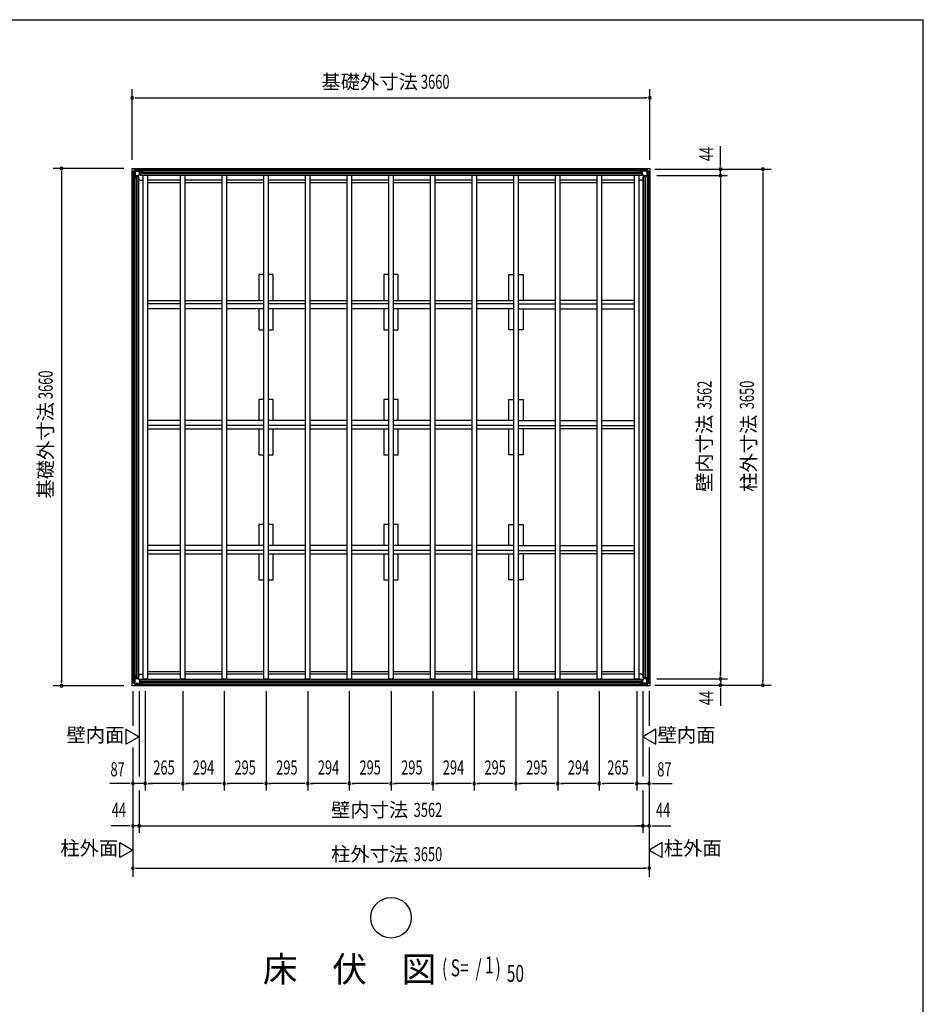
# Model space of a CAD drawing. Extents: x 543 to 20478, y 194 to 14052.
# Drawn here: x 14086 to 20478, y 7088 to 14052 of the extents above; entities that cross this region are included whole.
import ezdxf
from ezdxf.enums import TextEntityAlignment as Align

# ---------------------------------------------------------------- set-up
doc = ezdxf.new("R2010")
doc.units = 0
doc.header["$LTSCALE"] = 50
for name, color, linetype in [('005', 3, 'CONTINUOUS'), ('023', 2, 'CONTINUOUS'), ('026', 3, 'CONTINUOUS'), ('603', 6, 'CONTINUOUS'), ('HIKIDASHI', 6, 'CONTINUOUS'), ('KISO', 7, 'CONTINUOUS'), ('NETA', 4, 'CONTINUOUS'), ('SUNPOU', 4, 'CONTINUOUS'), ('WAKUSEN-01', 50, 'CONTINUOUS')]:
    doc.layers.add(name, color=color, linetype=linetype)
doc.styles.add('00', font='ROMANS', dxfattribs={"width": 0.666667, "bigfont": 'BIGFONT'})
doc.styles.add('01', font='ROMANS', dxfattribs={"height": 3, "bigfont": 'BIGFONT'})

msp = doc.modelspace()

# ---------------------------------------------------------------- linework, layer by layer
at = {"layer": '005'}
for p, q in [((14887.6, 12976.8), (14887.6, 12948.4)), ((14905, 12995), (14888.2, 12978.2)), ((14888.6, 12948.4), (14888.6, 12976.8)), ((14888.9, 12977.5), (14905.7, 12994.3)), ((14889.6, 12949.8), (14889.6, 12970.6)), ((14889.6, 12970.6), (14890.8, 12970.6)), ((14890.8, 12970.6), (14890.8, 12949.8)), ((14934.7, 12995.6), (14906.4, 12995.6)), ((14906.4, 12994.6), (14934.7, 12994.6)), ((14912.6, 12993.6), (14933.4, 12993.6)), ((14912.6, 12992.4), (14912.6, 12993.6)), ((14933.4, 12992.4), (14912.6, 12992.4)), ((14923.4, 12949.1), (14934.1, 12959.8)), ((14934.9, 12959), (14924.2, 12948.3)), ((14934.4, 12960.5), (14934.4, 12991.4)), ((14935.5, 12994.3), (14944.6, 12985.2)), ((14935.6, 12991.4), (14935.6, 12960.5)), ((14945.3, 12985.9), (14936.2, 12995)), ((14954.6, 12985.6), (14946, 12985.6)), ((14946, 12984.6), (14954.6, 12984.6)), ((14948.6, 12984.6), (14948.6, 12983.6)), ((14954.6, 12984.6), (14948.6, 12984.6)), ((14948.6, 12983.6), (14954.6, 12983.6)), ((18470.6, 12985.6), (18479.2, 12985.6)), ((18470.6, 12984.6), (18476.6, 12984.6)), ((18479.2, 12984.6), (18470.6, 12984.6)), ((18476.6, 12983.6), (18470.6, 12983.6)), ((18476.6, 12984.6), (18476.6, 12983.6)), ((18479.9, 12985.9), (18489, 12995)), ((18489.7, 12994.3), (18480.6, 12985.2)), ((18489.6, 12991.4), (18489.6, 12960.5)), ((18490.2, 12959), (18500.9, 12948.3)), ((18490.4, 12995.6), (18518.7, 12995.6)), ((18518.7, 12994.6), (18490.4, 12994.6)), ((18490.8, 12960.5), (18490.8, 12991.4)), ((18501.8, 12949.1), (18491.1, 12959.8)), ((18512.6, 12993.6), (18491.8, 12993.6)), ((18491.8, 12992.4), (18512.6, 12992.4)), ((18512.6, 12992.4), (18512.6, 12993.6)), ((18536.3, 12977.5), (18519.5, 12994.3)), ((18520.2, 12995), (18537, 12978.2)), ((18534.4, 12970.6), (18534.4, 12949.8)), ((18535.6, 12970.6), (18534.4, 12970.6)), ((18535.6, 12949.8), (18535.6, 12970.6)), ((18536.6, 12948.4), (18536.6, 12976.8)), ((18537.6, 12976.8), (18537.6, 12948.4)), ((14888.2, 12947), (14897.3, 12937.9)), ((14898, 12938.6), (14888.9, 12947.7)), ((14891.8, 12948.8), (14922.7, 12948.8)), ((14922.7, 12947.6), (14891.8, 12947.6)), ((14897.6, 12937.2), (14897.6, 12928.6)), ((14898.6, 12928.6), (14898.6, 12937.2)), ((14898.6, 12934.6), (14898.6, 12928.6)), ((14899.6, 12934.6), (14898.6, 12934.6)), ((14899.6, 12928.6), (14899.6, 12934.6)), ((18533.4, 12948.8), (18502.5, 12948.8)), ((18502.5, 12947.6), (18533.4, 12947.6)), ((18525.6, 12934.6), (18526.6, 12934.6)), ((18525.6, 12928.6), (18525.6, 12934.6)), ((18526.6, 12928.6), (18526.6, 12937.2)), ((18526.6, 12934.6), (18526.6, 12928.6)), ((18527.2, 12938.6), (18536.3, 12947.7)), ((18527.6, 12937.2), (18527.6, 12928.6)), ((18537, 12947), (18527.9, 12937.9)), ((14888.2, 9394.2), (14897.3, 9403.3)), ((14898, 9402.6), (14888.9, 9393.5)), ((14897.6, 9404), (14897.6, 9412.6)), ((14898.6, 9406.6), (14898.6, 9412.6)), ((14898.6, 9412.6), (14898.6, 9404)), ((14899.6, 9406.6), (14898.6, 9406.6)), ((14899.6, 9412.6), (14899.6, 9406.6)), ((18525.6, 9412.6), (18525.6, 9406.6)), ((18525.6, 9406.6), (18526.6, 9406.6)), ((18526.6, 9406.6), (18526.6, 9412.6)), ((18526.6, 9412.6), (18526.6, 9404)), ((18527.2, 9402.6), (18536.3, 9393.5)), ((18527.6, 9404), (18527.6, 9412.6)), ((18537, 9394.2), (18527.9, 9403.3)), ((14887.6, 9364.4), (14887.6, 9392.8)), ((14905, 9346.2), (14888.2, 9363)), ((14888.6, 9392.8), (14888.6, 9364.4)), ((14888.9, 9363.7), (14905.7, 9346.9)), ((14889.6, 9391.4), (14889.6, 9370.6)), ((14889.6, 9370.6), (14890.8, 9370.6)), ((14890.8, 9370.6), (14890.8, 9391.4)), ((14922.7, 9393.6), (14891.8, 9393.6)), ((14891.8, 9392.4), (14922.7, 9392.4)), ((14906.4, 9346.6), (14934.7, 9346.6)), ((14934.7, 9345.6), (14906.4, 9345.6)), ((14912.6, 9348.8), (14912.6, 9347.6)), ((14933.4, 9348.8), (14912.6, 9348.8)), ((14912.6, 9347.6), (14933.4, 9347.6)), ((14923.4, 9392.1), (14934.1, 9381.4)), ((14934.9, 9382.3), (14924.2, 9393)), ((14934.4, 9380.7), (14934.4, 9349.8)), ((14935.5, 9346.9), (14944.6, 9356)), ((14935.6, 9349.8), (14935.6, 9380.7)), ((14945.3, 9355.3), (14936.2, 9346.2)), ((14946, 9356.6), (14954.6, 9356.6)), ((14954.6, 9355.6), (14946, 9355.6)), ((14948.6, 9356.6), (14948.6, 9357.6)), ((14948.6, 9357.6), (14954.6, 9357.6)), ((14954.6, 9356.6), (14948.6, 9356.6)), ((18476.6, 9357.6), (18470.6, 9357.6)), ((18479.2, 9356.6), (18470.6, 9356.6)), ((18470.6, 9356.6), (18476.6, 9356.6)), ((18470.6, 9355.6), (18479.2, 9355.6)), ((18476.6, 9356.6), (18476.6, 9357.6)), ((18479.9, 9355.3), (18489, 9346.2)), ((18489.7, 9346.9), (18480.6, 9356)), ((18489.6, 9349.8), (18489.6, 9380.7)), ((18490.2, 9382.3), (18500.9, 9393)), ((18518.7, 9346.6), (18490.4, 9346.6)), ((18490.4, 9345.6), (18518.7, 9345.6)), ((18490.8, 9380.7), (18490.8, 9349.8)), ((18501.8, 9392.1), (18491.1, 9381.4)), ((18491.8, 9348.8), (18512.6, 9348.8)), ((18512.6, 9347.6), (18491.8, 9347.6)), ((18502.5, 9393.6), (18533.4, 9393.6)), ((18533.4, 9392.4), (18502.5, 9392.4)), ((18512.6, 9348.8), (18512.6, 9347.6)), ((18536.3, 9363.7), (18519.5, 9346.9)), ((18520.2, 9346.2), (18537, 9363)), ((18534.4, 9370.6), (18534.4, 9391.4)), ((18535.6, 9370.6), (18534.4, 9370.6)), ((18535.6, 9391.4), (18535.6, 9370.6)), ((18536.6, 9392.8), (18536.6, 9364.4)), ((18537.6, 9364.4), (18537.6, 9392.8))]:
    msp.add_line(p, q, dxfattribs=at)
for centre, radius, start, end in [((14889.6, 12976.8), 2, 135, 180), ((14889.6, 12976.8), 1, 135, 180), ((14906.4, 12993.6), 2, 90, 135), ((14906.4, 12993.6), 1, 90, 135), ((14933.4, 12991.4), 2.2, 0, 90), ((14933.4, 12991.4), 1, 0, 90), ((14933.4, 12960.5), 1, 315, 0), ((14934.7, 12993.6), 2, 45, 90), ((14934.7, 12993.6), 1, 45, 90), ((14933.4, 12960.5), 2.2, 315, 0), ((14946, 12986.6), 2, 225, 270), ((14946, 12986.6), 1, 225, 270), ((14954.6, 12984.6), 1, 270, 90), ((18470.6, 12984.6), 1, 90, 270), ((18479.2, 12986.6), 1, 270, 315), ((18479.2, 12986.6), 2, 270, 315), ((18490.4, 12993.6), 2, 90, 135), ((18491.8, 12991.4), 2.2, 90, 180), ((18491.8, 12960.5), 2.2, 180, 225), ((18490.4, 12993.6), 1, 90, 135), ((18491.8, 12991.4), 1, 90, 180), ((18491.8, 12960.5), 1, 180, 225), ((18518.7, 12993.6), 2, 45, 90), ((18518.7, 12993.6), 1, 45, 90), ((18535.6, 12976.8), 1, 0, 45), ((18535.6, 12976.8), 2, 0, 45), ((14889.6, 12948.4), 2, 180, 225), ((14889.6, 12948.4), 1, 180, 225), ((14891.8, 12949.8), 2.2, 180, 270), ((14891.8, 12949.8), 1, 180, 270), ((14896.6, 12937.2), 1, 0, 45), ((14898.6, 12928.6), 1, 180, 0), ((14896.6, 12937.2), 2, 0, 45), ((14922.7, 12949.8), 1, 270, 315), ((14922.7, 12949.8), 2.2, 270, 315), ((18502.5, 12949.8), 2.2, 225, 270), ((18502.5, 12949.8), 1, 225, 270), ((18526.6, 12928.6), 1, 180, 0), ((18528.6, 12937.2), 2, 135, 180), ((18528.6, 12937.2), 1, 135, 180), ((18533.4, 12949.8), 2.2, 270, 0), ((18533.4, 12949.8), 1, 270, 0), ((18535.6, 12948.4), 1, 315, 0), ((18535.6, 12948.4), 2, 315, 0), ((14896.6, 9404), 1, 315, 360), ((14898.6, 9412.6), 1, 0, 180), ((14896.6, 9404), 2, 315, 0), ((18526.6, 9412.6), 1, 0, 180), ((18528.6, 9404), 2, 180, 225), ((18528.6, 9404), 1, 180, 225), ((14889.6, 9392.8), 2, 135, 180), ((14889.6, 9364.4), 2, 180, 225), ((14889.6, 9392.8), 1, 135, 180), ((14889.6, 9364.4), 1, 180, 225), ((14891.8, 9391.4), 2.2, 90, 180), ((14891.8, 9391.4), 1, 90, 180), ((14906.4, 9347.6), 2, 225, 270), ((14906.4, 9347.6), 1, 225, 270), ((14922.7, 9391.4), 2.2, 45, 90), ((14922.7, 9391.4), 1, 45, 90), ((14933.4, 9349.8), 1, 270, 0), ((14933.4, 9349.8), 2.2, 270, 0), ((14933.4, 9380.7), 1, 0, 45), ((14934.7, 9347.6), 1, 270, 315), ((14934.7, 9347.6), 2, 270, 315), ((14933.4, 9380.7), 2.2, 0, 45), ((14946, 9354.6), 2, 90, 135), ((14946, 9354.6), 1, 90, 135), ((14954.6, 9356.6), 1, 270, 90), ((18470.6, 9356.6), 1, 90, 270), ((18479.2, 9354.6), 2, 45, 90), ((18479.2, 9354.6), 1, 45, 90), ((18490.4, 9347.6), 2, 225, 270), ((18491.8, 9380.7), 2.2, 135, 180), ((18491.8, 9349.8), 2.2, 180, 270), ((18490.4, 9347.6), 1, 225, 270), ((18491.8, 9380.7), 1, 135, 180), ((18491.8, 9349.8), 1, 180, 270), ((18502.5, 9391.4), 2.2, 90, 135), ((18502.5, 9391.4), 1, 90, 135), ((18518.7, 9347.6), 1, 270, 315), ((18518.7, 9347.6), 2, 270, 315), ((18533.4, 9391.4), 2.2, 0, 90), ((18533.4, 9391.4), 1, 0, 90), ((18535.6, 9392.8), 1, 0, 45), ((18535.6, 9364.4), 1, 315, 360), ((18535.6, 9392.8), 2, 0, 45), ((18535.6, 9364.4), 2, 315, 0)]:
    msp.add_arc(centre, radius, start, end, dxfattribs=at)
at = {"layer": '023'}
for p, q in [((14907.1, 12994.6), (18518.1, 12994.6)), ((14907.1, 12983.6), (14907.1, 12994.6)), ((14907.1, 12985.6), (18518.1, 12985.6)), ((14910.1, 12980.6), (14939.1, 12980.6)), ((14939.1, 12980.6), (14939.1, 12953.6)), ((14939.1, 12973.1), (18486.1, 12973.1)), ((14939.1, 12970.6), (18486.1, 12970.6)), ((14939.1, 12968.1), (18486.1, 12968.1)), ((14939.1, 12955.6), (18486.1, 12955.6)), ((14939.1, 12953.6), (18486.1, 12953.6)), ((14957.1, 12953.6), (14959.6, 12951.1)), ((18468.1, 12953.6), (18465.6, 12951.1)), ((18486.1, 12980.6), (18486.1, 12953.6)), ((18515.1, 12980.6), (18486.1, 12980.6)), ((18518.1, 12983.6), (18518.1, 12994.6)), ((15224.6, 12917.6), (14989.6, 12917.6)), ((15518.6, 12917.6), (15254.6, 12917.6)), ((15813.6, 12917.6), (15548.6, 12917.6)), ((16108.6, 12917.6), (15843.6, 12917.6)), ((16402.6, 12917.6), (16138.6, 12917.6)), ((16697.6, 12917.6), (16432.6, 12917.6)), ((16992.6, 12917.6), (16727.6, 12917.6)), ((17286.6, 12917.6), (17022.6, 12917.6)), ((17551.6, 12917.6), (17316.6, 12917.6)), ((17581.6, 12917.6), (17394.6, 12917.6)), ((17876.6, 12917.6), (17611.6, 12917.6)), ((18170.6, 12917.6), (17906.6, 12917.6)), ((18435.6, 12917.6), (18200.6, 12917.6)), ((15224.6, 9423.6), (14989.6, 9423.6)), ((15518.6, 9423.6), (15254.6, 9423.6)), ((15813.6, 9423.6), (15548.6, 9423.6)), ((16108.6, 9423.6), (15843.6, 9423.6)), ((16402.6, 9423.6), (16138.6, 9423.6)), ((16697.6, 9423.6), (16432.6, 9423.6)), ((16992.6, 9423.6), (16727.6, 9423.6)), ((17286.6, 9423.6), (17022.6, 9423.6)), ((17581.6, 9423.6), (17316.6, 9423.6)), ((17876.6, 9423.6), (17611.6, 9423.6)), ((18170.6, 9423.6), (17906.6, 9423.6)), ((18435.6, 9423.6), (18200.6, 9423.6)), ((14907.1, 9357.6), (14907.1, 9346.6)), ((14907.1, 9355.6), (18518.1, 9355.6)), ((14907.1, 9346.6), (18518.1, 9346.6)), ((14910.1, 9360.6), (14939.1, 9360.6)), ((14939.1, 9387.6), (18486.1, 9387.6)), ((14939.1, 9360.6), (14939.1, 9387.6)), ((14939.1, 9385.6), (18486.1, 9385.6)), ((14939.1, 9373.1), (18486.1, 9373.1)), ((14939.1, 9370.6), (18486.1, 9370.6)), ((14939.1, 9368.1), (18486.1, 9368.1)), ((14957.1, 9387.6), (14959.6, 9390.1)), ((18468.1, 9387.6), (18465.6, 9390.1)), ((18486.1, 9360.6), (18486.1, 9387.6)), ((18515.1, 9360.6), (18486.1, 9360.6)), ((18518.1, 9357.6), (18518.1, 9346.6))]:
    msp.add_line(p, q, dxfattribs=at)
for centre, start, end in [((14910.1, 12983.6), 180, 270), ((18515.1, 12983.6), 270, 0), ((14910.1, 9357.6), 90, 180), ((18515.1, 9357.6), 0, 90)]:
    msp.add_arc(centre, 3, start, end, dxfattribs=at)
at = {"layer": '026'}
for p, q in [((14888.6, 9364.6), (14888.6, 12976.6)), ((14899.6, 12976.6), (14888.6, 12976.6)), ((14897.6, 9364.6), (14897.6, 12976.6)), ((14902.6, 12973.6), (14902.6, 12944.6)), ((18522.6, 12973.6), (18522.6, 12944.6)), ((18525.6, 12976.6), (18536.6, 12976.6)), ((18527.6, 9364.6), (18527.6, 12976.6)), ((18536.6, 9364.6), (18536.6, 12976.6)), ((14902.6, 12944.6), (14929.6, 12944.6)), ((14910.1, 9396.6), (14910.1, 12944.6)), ((14912.6, 9396.6), (14912.6, 12944.6)), ((14915.1, 9396.6), (14915.1, 12944.6)), ((14927.6, 9396.6), (14927.6, 12944.6)), ((14929.6, 9396.6), (14929.6, 12944.6)), ((14929.6, 12926.6), (14938.6, 12917.6)), ((14938.6, 12917.6), (14959.6, 12917.6)), ((18486.6, 12917.6), (18465.6, 12917.6)), ((18495.6, 12926.6), (18486.6, 12917.6)), ((18495.6, 9396.6), (18495.6, 12944.6)), ((18522.6, 12944.6), (18495.6, 12944.6)), ((18497.6, 9396.6), (18497.6, 12944.6)), ((18510.1, 9396.6), (18510.1, 12944.6)), ((18512.6, 9396.6), (18512.6, 12944.6)), ((14929.6, 9414.6), (14938.6, 9423.6)), ((14938.6, 9423.6), (14959.6, 9423.6)), ((18486.6, 9423.6), (18465.6, 9423.6)), ((18495.6, 9414.6), (18486.6, 9423.6)), ((14899.6, 9364.6), (14888.6, 9364.6)), ((14902.6, 9396.6), (14929.6, 9396.6)), ((14902.6, 9367.6), (14902.6, 9396.6)), ((18522.6, 9396.6), (18495.6, 9396.6)), ((18522.6, 9367.6), (18522.6, 9396.6)), ((18525.6, 9364.6), (18536.6, 9364.6))]:
    msp.add_line(p, q, dxfattribs=at)
for centre, start, end in [((14899.6, 12973.6), 0, 90), ((18525.6, 12973.6), 90, 180), ((14899.6, 9367.6), 270, 0), ((18525.6, 9367.6), 180, 270)]:
    msp.add_arc(centre, 3, start, end, dxfattribs=at)
at = {"layer": '603'}
for p, q in [((14989.6, 12067.1), (15224.6, 12067.1)), ((15254.6, 12067.1), (15518.6, 12067.1)), ((15548.6, 12067.1), (15813.6, 12067.1)), ((15843.6, 12067.1), (16108.6, 12067.1)), ((16138.6, 12067.1), (16402.6, 12067.1)), ((16432.6, 12067.1), (16697.6, 12067.1)), ((16727.6, 12067.1), (16992.6, 12067.1)), ((17022.6, 12067.1), (17286.6, 12067.1)), ((17316.6, 12067.1), (17581.6, 12067.1)), ((17876.6, 12067.1), (17611.6, 12067.1)), ((18170.6, 12067.1), (17906.6, 12067.1)), ((18435.6, 12067.1), (18200.6, 12067.1)), ((15224.6, 12042.1), (14989.6, 12042.1)), ((15224.6, 12007.1), (14989.6, 12007.1)), ((15518.6, 12042.1), (15254.6, 12042.1)), ((15518.6, 12007.1), (15254.6, 12007.1)), ((15813.6, 12042.1), (15548.6, 12042.1)), ((15813.6, 12007.1), (15548.6, 12007.1)), ((16108.6, 12042.1), (15843.6, 12042.1)), ((16108.6, 12007.1), (15843.6, 12007.1)), ((16402.6, 12042.1), (16138.6, 12042.1)), ((16402.6, 12007.1), (16138.6, 12007.1)), ((16697.6, 12042.1), (16432.6, 12042.1)), ((16697.6, 12007.1), (16432.6, 12007.1)), ((16992.6, 12042.1), (16727.6, 12042.1)), ((16992.6, 12007.1), (16727.6, 12007.1)), ((17286.6, 12042.1), (17022.6, 12042.1)), ((17286.6, 12007.1), (17022.6, 12007.1)), ((17581.6, 12042.1), (17316.6, 12042.1)), ((17581.6, 12007.1), (17316.6, 12007.1)), ((17611.6, 12042.1), (17876.6, 12042.1)), ((17611.6, 12007.1), (17876.6, 12007.1)), ((17906.6, 12042.1), (18170.6, 12042.1)), ((17906.6, 12007.1), (18170.6, 12007.1)), ((18200.6, 12042.1), (18435.6, 12042.1)), ((18200.6, 12007.1), (18435.6, 12007.1)), ((15224.6, 11218.1), (14989.6, 11218.1)), ((15518.6, 11218.1), (15254.6, 11218.1)), ((15813.6, 11218.1), (15548.6, 11218.1)), ((16108.6, 11218.1), (15843.6, 11218.1)), ((16402.6, 11218.1), (16138.6, 11218.1)), ((16697.6, 11218.1), (16432.6, 11218.1)), ((16992.6, 11218.1), (16727.6, 11218.1)), ((17286.6, 11218.1), (17022.6, 11218.1)), ((17581.6, 11218.1), (17316.6, 11218.1)), ((17611.6, 11218.1), (17876.6, 11218.1)), ((17906.6, 11218.1), (18170.6, 11218.1)), ((18200.6, 11218.1), (18435.6, 11218.1)), ((15224.6, 11183.1), (14989.6, 11183.1)), ((14989.6, 11158.1), (15224.6, 11158.1)), ((15518.6, 11183.1), (15254.6, 11183.1)), ((15254.6, 11158.1), (15518.6, 11158.1)), ((15813.6, 11183.1), (15548.6, 11183.1)), ((15548.6, 11158.1), (15813.6, 11158.1)), ((16108.6, 11183.1), (15843.6, 11183.1)), ((15843.6, 11158.1), (16108.6, 11158.1)), ((16402.6, 11183.1), (16138.6, 11183.1)), ((16138.6, 11158.1), (16402.6, 11158.1)), ((16697.6, 11183.1), (16432.6, 11183.1)), ((16432.6, 11158.1), (16697.6, 11158.1)), ((16992.6, 11183.1), (16727.6, 11183.1)), ((16727.6, 11158.1), (16992.6, 11158.1)), ((17286.6, 11183.1), (17022.6, 11183.1)), ((17022.6, 11158.1), (17286.6, 11158.1)), ((17581.6, 11183.1), (17316.6, 11183.1)), ((17316.6, 11158.1), (17581.6, 11158.1)), ((17611.6, 11183.1), (17876.6, 11183.1)), ((17876.6, 11158.1), (17611.6, 11158.1)), ((17906.6, 11183.1), (18170.6, 11183.1)), ((18170.6, 11158.1), (17906.6, 11158.1)), ((18200.6, 11183.1), (18435.6, 11183.1)), ((18435.6, 11158.1), (18200.6, 11158.1)), ((15224.6, 10334.1), (14989.6, 10334.1)), ((15518.6, 10334.1), (15254.6, 10334.1)), ((15813.6, 10334.1), (15548.6, 10334.1)), ((16108.6, 10334.1), (15843.6, 10334.1)), ((16402.6, 10334.1), (16138.6, 10334.1)), ((16697.6, 10334.1), (16432.6, 10334.1)), ((16992.6, 10334.1), (16727.6, 10334.1)), ((17286.6, 10334.1), (17022.6, 10334.1)), ((17581.6, 10334.1), (17316.6, 10334.1)), ((17611.6, 10334.1), (17876.6, 10334.1)), ((17906.6, 10334.1), (18170.6, 10334.1)), ((18200.6, 10334.1), (18435.6, 10334.1)), ((15224.6, 10299.1), (14989.6, 10299.1)), ((14989.6, 10274.1), (15224.6, 10274.1)), ((15518.6, 10299.1), (15254.6, 10299.1)), ((15254.6, 10274.1), (15518.6, 10274.1)), ((15813.6, 10299.1), (15548.6, 10299.1)), ((15548.6, 10274.1), (15813.6, 10274.1)), ((16108.6, 10299.1), (15843.6, 10299.1)), ((15843.6, 10274.1), (16108.6, 10274.1)), ((16402.6, 10299.1), (16138.6, 10299.1)), ((16138.6, 10274.1), (16402.6, 10274.1)), ((16697.6, 10299.1), (16432.6, 10299.1)), ((16432.6, 10274.1), (16697.6, 10274.1)), ((16992.6, 10299.1), (16727.6, 10299.1)), ((16727.6, 10274.1), (16992.6, 10274.1)), ((17286.6, 10299.1), (17022.6, 10299.1)), ((17022.6, 10274.1), (17286.6, 10274.1)), ((17581.6, 10299.1), (17316.6, 10299.1)), ((17316.6, 10274.1), (17581.6, 10274.1)), ((17611.6, 10299.1), (17876.6, 10299.1)), ((17876.6, 10274.1), (17611.6, 10274.1)), ((17906.6, 10299.1), (18170.6, 10299.1)), ((18170.6, 10274.1), (17906.6, 10274.1)), ((18200.6, 10299.1), (18435.6, 10299.1)), ((18435.6, 10274.1), (18200.6, 10274.1))]:
    msp.add_line(p, q, dxfattribs=at)
at = {"layer": 'HIKIDASHI'}
msp.add_circle((16712.6, 7700.7), 143.4, dxfattribs=at)
at = {"layer": 'KISO'}
for p, q in [((14882.6, 9340.6), (14882.6, 13000.6)), ((14882.6, 13000.6), (18542.6, 13000.6)), ((18542.6, 13000.6), (18542.6, 9340.6)), ((14989.6, 12900.6), (15224.6, 12900.6)), ((15254.6, 12900.6), (15518.6, 12900.6)), ((15548.6, 12900.6), (15813.6, 12900.6)), ((15843.6, 12900.6), (16108.6, 12900.6)), ((16138.6, 12900.6), (16402.6, 12900.6)), ((16432.6, 12900.6), (16697.6, 12900.6)), ((16727.6, 12900.6), (16992.6, 12900.6)), ((17022.6, 12900.6), (17286.6, 12900.6)), ((17316.6, 12900.6), (17535.6, 12900.6)), ((17394.6, 12900.6), (17581.6, 12900.6)), ((17611.6, 12900.6), (17876.6, 12900.6)), ((17906.6, 12900.6), (18170.6, 12900.6)), ((18200.6, 12900.6), (18435.6, 12900.6)), ((15778.6, 12249.6), (15778.6, 12067.1)), ((15813.6, 12249.6), (15778.6, 12249.6)), ((15878.6, 12249.6), (15843.6, 12249.6)), ((15878.6, 12067.1), (15878.6, 12249.6)), ((16662.6, 12249.6), (16662.6, 12067.1)), ((16697.6, 12249.6), (16662.6, 12249.6)), ((16762.6, 12249.6), (16727.6, 12249.6)), ((16762.6, 12067.1), (16762.6, 12249.6)), ((17546.6, 12067.1), (17546.6, 12249.6)), ((17546.6, 12249.6), (17581.6, 12249.6)), ((17611.6, 12249.6), (17646.6, 12249.6)), ((17646.6, 12249.6), (17646.6, 12067.1)), ((15778.6, 12007.1), (15778.6, 11859.6)), ((15878.6, 11859.6), (15878.6, 12007.1)), ((16662.6, 12007.1), (16662.6, 11859.6)), ((16762.6, 11859.6), (16762.6, 12007.1)), ((17546.6, 11859.6), (17546.6, 12007.1)), ((17646.6, 12007.1), (17646.6, 11859.6)), ((15778.6, 11859.6), (15813.6, 11859.6)), ((15843.6, 11859.6), (15878.6, 11859.6)), ((16662.6, 11859.6), (16697.6, 11859.6)), ((16727.6, 11859.6), (16762.6, 11859.6)), ((17581.6, 11859.6), (17546.6, 11859.6)), ((17646.6, 11859.6), (17611.6, 11859.6)), ((15813.6, 11365.6), (15778.6, 11365.6)), ((15778.6, 11365.6), (15778.6, 11218.1)), ((15878.6, 11365.6), (15843.6, 11365.6)), ((15878.6, 11218.1), (15878.6, 11365.6)), ((16662.6, 11365.6), (16662.6, 11218.1)), ((16697.6, 11365.6), (16662.6, 11365.6)), ((16762.6, 11365.6), (16727.6, 11365.6)), ((16762.6, 11218.1), (16762.6, 11365.6)), ((17546.6, 11218.1), (17546.6, 11365.6)), ((17546.6, 11365.6), (17581.6, 11365.6)), ((17611.6, 11365.6), (17646.6, 11365.6)), ((17646.6, 11365.6), (17646.6, 11218.1)), ((15778.6, 11158.1), (15778.6, 10975.6)), ((15878.6, 10975.6), (15878.6, 11158.1)), ((16662.6, 11158.1), (16662.6, 10975.6)), ((16762.6, 10975.6), (16762.6, 11158.1)), ((17546.6, 10975.6), (17546.6, 11158.1)), ((17646.6, 11158.1), (17646.6, 10975.6)), ((15778.6, 10975.6), (15813.6, 10975.6)), ((15843.6, 10975.6), (15878.6, 10975.6)), ((16662.6, 10975.6), (16697.6, 10975.6)), ((16727.6, 10975.6), (16762.6, 10975.6)), ((17581.6, 10975.6), (17546.6, 10975.6)), ((17646.6, 10975.6), (17611.6, 10975.6)), ((15778.6, 10481.6), (15778.6, 10334.1)), ((15813.6, 10481.6), (15778.6, 10481.6)), ((15878.6, 10481.6), (15843.6, 10481.6)), ((15878.6, 10334.1), (15878.6, 10481.6)), ((16662.6, 10481.6), (16662.6, 10334.1)), ((16697.6, 10481.6), (16662.6, 10481.6)), ((16762.6, 10481.6), (16727.6, 10481.6)), ((16762.6, 10334.1), (16762.6, 10481.6)), ((17546.6, 10334.1), (17546.6, 10481.6)), ((17546.6, 10481.6), (17581.6, 10481.6)), ((17611.6, 10481.6), (17646.6, 10481.6)), ((17646.6, 10481.6), (17646.6, 10334.1)), ((15778.6, 10274.1), (15778.6, 10091.6)), ((15878.6, 10091.6), (15878.6, 10274.1)), ((16662.6, 10274.1), (16662.6, 10091.6)), ((16762.6, 10091.6), (16762.6, 10274.1)), ((17546.6, 10091.6), (17546.6, 10274.1)), ((17646.6, 10274.1), (17646.6, 10091.6)), ((15778.6, 10091.6), (15813.6, 10091.6)), ((15843.6, 10091.6), (15878.6, 10091.6)), ((16662.6, 10091.6), (16697.6, 10091.6)), ((16727.6, 10091.6), (16762.6, 10091.6)), ((17581.6, 10091.6), (17546.6, 10091.6)), ((17646.6, 10091.6), (17611.6, 10091.6)), ((15224.6, 9440.6), (14989.6, 9440.6)), ((15518.6, 9440.6), (15254.6, 9440.6)), ((15813.6, 9440.6), (15548.6, 9440.6)), ((16108.6, 9440.6), (15843.6, 9440.6)), ((16402.6, 9440.6), (16138.6, 9440.6)), ((16697.6, 9440.6), (16432.6, 9440.6)), ((16992.6, 9440.6), (16727.6, 9440.6)), ((17286.6, 9440.6), (17022.6, 9440.6)), ((17581.6, 9440.6), (17316.6, 9440.6)), ((17876.6, 9440.6), (17611.6, 9440.6)), ((18170.6, 9440.6), (17906.6, 9440.6)), ((18435.6, 9440.6), (18200.6, 9440.6)), ((18542.6, 9340.6), (14882.6, 9340.6))]:
    msp.add_line(p, q, dxfattribs=at)
at = {"layer": 'NETA'}
for p, q in [((14959.6, 12953.6), (14989.6, 12953.6)), ((14959.6, 9387.6), (14959.6, 12953.6)), ((14989.6, 12953.6), (14989.6, 9387.6)), ((15224.6, 12953.6), (15254.6, 12953.6)), ((15224.6, 9387.6), (15224.6, 12953.6)), ((15254.6, 12953.6), (15254.6, 9387.6)), ((15518.6, 12953.6), (15548.6, 12953.6)), ((15518.6, 9387.6), (15518.6, 12953.6)), ((15548.6, 12953.6), (15548.6, 9387.6)), ((15813.6, 12953.6), (15843.6, 12953.6)), ((15813.6, 9387.6), (15813.6, 12953.6)), ((15843.6, 12953.6), (15843.6, 9387.6)), ((16108.6, 12953.6), (16138.6, 12953.6)), ((16108.6, 9387.6), (16108.6, 12953.6)), ((16138.6, 12953.6), (16138.6, 9387.6)), ((16402.6, 12953.6), (16432.6, 12953.6)), ((16402.6, 9387.6), (16402.6, 12953.6)), ((16432.6, 12953.6), (16432.6, 9387.6)), ((16697.6, 12953.6), (16727.6, 12953.6)), ((16697.6, 9387.6), (16697.6, 12953.6)), ((16727.6, 12953.6), (16727.6, 9387.6)), ((16992.6, 12953.6), (17022.6, 12953.6)), ((16992.6, 9387.6), (16992.6, 12953.6)), ((17022.6, 12953.6), (17022.6, 9387.6)), ((17286.6, 12953.6), (17316.6, 12953.6)), ((17286.6, 9387.6), (17286.6, 12953.6)), ((17316.6, 12953.6), (17316.6, 9387.6)), ((17581.6, 12953.6), (17611.6, 12953.6)), ((17581.6, 9387.6), (17581.6, 12953.6)), ((17611.6, 12953.6), (17611.6, 9387.6)), ((17876.6, 12953.6), (17906.6, 12953.6)), ((17876.6, 9387.6), (17876.6, 12953.6)), ((17906.6, 12953.6), (17906.6, 9387.6)), ((18170.6, 12953.6), (18200.6, 12953.6)), ((18170.6, 9387.6), (18170.6, 12953.6)), ((18200.6, 12953.6), (18200.6, 9387.6)), ((18435.6, 12953.6), (18465.6, 12953.6)), ((18435.6, 9387.6), (18435.6, 12953.6)), ((18465.6, 12953.6), (18465.6, 9387.6)), ((14989.6, 9387.6), (14959.6, 9387.6)), ((15254.6, 9387.6), (15224.6, 9387.6)), ((15548.6, 9387.6), (15518.6, 9387.6)), ((15843.6, 9387.6), (15813.6, 9387.6)), ((16138.6, 9387.6), (16108.6, 9387.6)), ((16432.6, 9387.6), (16402.6, 9387.6)), ((16727.6, 9387.6), (16697.6, 9387.6)), ((17022.6, 9387.6), (16992.6, 9387.6)), ((17316.6, 9387.6), (17286.6, 9387.6)), ((17611.6, 9387.6), (17581.6, 9387.6)), ((17906.6, 9387.6), (17876.6, 9387.6)), ((18200.6, 9387.6), (18170.6, 9387.6)), ((18465.6, 9387.6), (18435.6, 9387.6))]:
    msp.add_line(p, q, dxfattribs=at)
at = {"layer": 'SUNPOU'}
for p, q in [((14882.6, 13060.4), (14882.6, 13560.6)), ((18542.6, 13060.4), (18542.6, 13560.6)), ((14901.3, 13500.6), (14920.1, 13500.6)), ((14907.6, 13500.6), (18517.6, 13500.6)), ((18523.8, 13500.6), (18505.1, 13500.6)), ((19042.6, 13045.6), (19042.6, 13158.2)), ((19042.6, 13020.6), (19042.6, 13045.6)), ((19042.6, 13014.4), (19042.6, 13033.1)), ((14822.6, 13000.6), (14322.6, 13000.6)), ((14382.6, 12981.9), (14382.6, 12963.1)), ((14382.6, 12975.6), (14382.6, 9365.6)), ((18578.7, 12995.6), (19402.6, 12995.6)), ((19042.6, 12951.6), (19042.6, 12995.6)), ((19342.6, 12976.9), (19342.6, 12958.1)), ((19342.6, 12970.6), (19342.6, 9370.6)), ((18592.6, 12951.6), (19092.6, 12951.6)), ((19042.6, 12932.9), (19042.6, 12914.1)), ((19042.6, 12926.6), (19042.6, 9414.6)), ((19042.6, 12926.6), (19042.6, 12901.6)), ((19042.6, 9414.6), (19042.6, 9439.6)), ((19042.6, 9408.4), (19042.6, 9427.1)), ((19042.6, 9408.4), (19042.6, 9427.1)), ((14822.6, 9340.6), (14322.6, 9340.6)), ((14382.6, 9359.4), (14382.6, 9378.1)), ((18578.7, 9345.6), (19402.6, 9345.6)), ((18592.6, 9389.6), (19092.6, 9389.6)), ((19042.6, 9389.6), (19042.6, 9345.6)), ((19342.6, 9364.4), (19342.6, 9383.1)), ((14887.6, 9304.4), (14887.6, 9058.4)), ((14887.6, 9304.4), (14887.6, 9058.4)), ((14931.6, 9304.4), (14931.6, 8700.6)), ((14974.6, 9304.4), (14974.6, 8600.6)), ((14974.6, 9304.4), (14974.6, 8600.6)), ((15239.6, 9304.4), (15239.6, 8600.6)), ((15239.6, 9304.4), (15239.6, 8600.6)), ((15533.6, 9304.4), (15533.6, 8600.6)), ((15533.6, 9304.4), (15533.6, 8600.6)), ((15828.6, 9304.4), (15828.6, 8600.6)), ((15828.6, 9304.4), (15828.6, 8600.6)), ((16123.6, 9304.4), (16123.6, 8600.6)), ((16123.6, 9304.4), (16123.6, 8600.6)), ((16417.6, 9304.4), (16417.6, 8600.6)), ((16417.6, 9304.4), (16417.6, 8600.6)), ((16712.6, 9304.4), (16712.6, 8600.6)), ((16712.6, 9304.4), (16712.6, 8600.6)), ((17007.6, 9304.4), (17007.6, 8600.6)), ((17007.6, 9304.4), (17007.6, 8600.6)), ((17301.6, 9304.4), (17301.6, 8600.6)), ((17301.6, 9304.4), (17301.6, 8600.6)), ((17596.6, 9304.4), (17596.6, 8600.6)), ((17596.6, 9304.4), (17596.6, 8600.6)), ((17891.6, 9304.4), (17891.6, 8600.6)), ((17891.6, 9304.4), (17891.6, 8600.6)), ((18185.6, 9304.4), (18185.6, 8600.6)), ((18185.6, 9304.4), (18185.6, 8600.6)), ((18450.6, 9304.4), (18450.6, 8600.6)), ((18493.6, 9304.4), (18493.6, 8700.6)), ((18537.6, 9304.4), (18537.6, 9058.4)), ((19042.6, 9326.9), (19042.6, 9308.1)), ((19042.6, 9320.6), (19042.6, 9295.6)), ((19042.6, 9295.6), (19042.6, 9199.3)), ((14839.4, 9033.7), (14931.6, 8980.5)), ((14839.4, 8927.3), (14839.4, 9033.7)), ((18585.7, 9033.7), (18493.6, 8980.5)), ((18585.7, 8927.3), (18585.7, 9033.7)), ((14931.6, 8980.5), (14839.4, 8927.3)), ((18493.6, 8980.5), (18585.7, 8927.3)), ((14887.6, 8904.8), (14887.6, 7990.6)), ((18537.6, 8904.8), (18537.6, 7990.6)), ((14837.6, 8650.6), (14724.7, 8650.6)), ((14862.6, 8650.6), (14837.6, 8650.6)), ((14868.8, 8650.6), (14850.1, 8650.6)), ((14974.6, 8650.6), (14887.6, 8650.6)), ((14993.3, 8650.6), (15012.1, 8650.6)), ((15214.6, 8650.6), (14999.6, 8650.6)), ((14999.6, 8650.6), (15024.6, 8650.6)), ((15220.8, 8650.6), (15202.1, 8650.6)), ((15258.3, 8650.6), (15277.1, 8650.6)), ((15508.6, 8650.6), (15264.6, 8650.6)), ((15514.8, 8650.6), (15496.1, 8650.6)), ((15552.3, 8650.6), (15571.1, 8650.6)), ((15803.6, 8650.6), (15558.6, 8650.6)), ((15809.8, 8650.6), (15791.1, 8650.6)), ((15847.3, 8650.6), (15866.1, 8650.6)), ((16098.6, 8650.6), (15853.6, 8650.6)), ((16104.8, 8650.6), (16086.1, 8650.6)), ((16142.3, 8650.6), (16161.1, 8650.6)), ((16392.6, 8650.6), (16148.6, 8650.6)), ((16398.8, 8650.6), (16380.1, 8650.6)), ((16436.3, 8650.6), (16455.1, 8650.6)), ((16687.6, 8650.6), (16442.6, 8650.6)), ((16693.8, 8650.6), (16675.1, 8650.6)), ((16731.3, 8650.6), (16750.1, 8650.6)), ((16982.6, 8650.6), (16737.6, 8650.6)), ((16988.8, 8650.6), (16970.1, 8650.6)), ((17026.3, 8650.6), (17045.1, 8650.6)), ((17276.6, 8650.6), (17032.6, 8650.6)), ((17282.8, 8650.6), (17264.1, 8650.6)), ((17320.3, 8650.6), (17339.1, 8650.6)), ((17571.6, 8650.6), (17326.6, 8650.6)), ((17577.8, 8650.6), (17559.1, 8650.6)), ((17615.3, 8650.6), (17634.1, 8650.6)), ((17866.6, 8650.6), (17621.6, 8650.6)), ((17872.8, 8650.6), (17854.1, 8650.6)), ((17910.3, 8650.6), (17929.1, 8650.6)), ((18160.6, 8650.6), (17916.6, 8650.6)), ((18166.8, 8650.6), (18148.1, 8650.6)), ((18204.3, 8650.6), (18223.1, 8650.6)), ((18425.6, 8650.6), (18210.6, 8650.6)), ((18431.8, 8650.6), (18413.1, 8650.6)), ((18450.6, 8650.6), (18537.6, 8650.6)), ((18556.3, 8650.6), (18575.1, 8650.6)), ((18562.6, 8650.6), (18587.6, 8650.6)), ((18587.6, 8650.6), (18700.4, 8650.6)), ((14931.6, 8600.6), (14931.6, 8300.6)), ((18493.6, 8600.6), (18493.6, 8300.6)), ((14837.6, 8350.6), (14734.1, 8350.6)), ((14862.6, 8350.6), (14837.6, 8350.6)), ((14868.8, 8350.6), (14850.1, 8350.6)), ((14931.6, 8350.6), (14887.6, 8350.6)), ((14931.6, 8350.6), (18493.6, 8350.6)), ((14950.3, 8350.6), (14969.1, 8350.6)), ((14956.6, 8350.6), (14981.6, 8350.6)), ((18468.6, 8350.6), (18443.6, 8350.6)), ((18474.8, 8350.6), (18456.1, 8350.6)), ((18493.6, 8350.6), (18537.6, 8350.6)), ((18556.3, 8350.6), (18575.1, 8350.6)), ((18562.6, 8350.6), (18587.6, 8350.6)), ((18587.6, 8350.6), (18691, 8350.6)), ((14795.4, 8232.7), (14887.6, 8179.5)), ((14795.4, 8126.3), (14795.4, 8232.7)), ((18629.7, 8232.7), (18537.6, 8179.5)), ((18629.7, 8126.3), (18629.7, 8232.7)), ((14887.6, 8179.5), (14795.4, 8126.3)), ((18537.6, 8179.5), (18629.7, 8126.3)), ((14906.3, 8050.6), (14925.1, 8050.6)), ((14912.6, 8050.6), (18512.6, 8050.6)), ((18518.8, 8050.6), (18500.1, 8050.6))]:
    msp.add_line(p, q, dxfattribs=at)
for centre, radius, start, end in [((14882.6, 13500.6), 9.38, 0, 180), ((14882.6, 13500.6), 9.38, 180, 0), ((18542.6, 13500.6), 9.38, 0, 180), ((18542.6, 13500.6), 9.38, 180, 0), ((14382.6, 13000.6), 9.38, 90, 270), ((14382.6, 13000.6), 9.38, 270, 90), ((19042.6, 12995.6), 9.38, 90, 270), ((19042.6, 12951.6), 9.38, 90, 270), ((19042.6, 12995.6), 9.38, 270, 90), ((19042.6, 12951.6), 9.38, 270, 90), ((19342.6, 12995.6), 9.38, 90, 270), ((19342.6, 12995.6), 9.38, 270, 90), ((14382.6, 9340.6), 9.38, 90, 270), ((14382.6, 9340.6), 9.38, 270, 90), ((19042.6, 9389.6), 9.37, 90, 270), ((19042.6, 9389.6), 9.37, 90, 270), ((19042.6, 9345.6), 9.38, 90, 270), ((19042.6, 9389.6), 9.37, 270, 90), ((19042.6, 9389.6), 9.37, 270, 90), ((19042.6, 9345.6), 9.38, 270, 90), ((19342.6, 9345.6), 9.38, 90, 270), ((19342.6, 9345.6), 9.38, 270, 90), ((14887.6, 8650.6), 9.38, 0, 180), ((14887.6, 8650.6), 9.38, 180, 0), ((14974.6, 8650.6), 9.38, 0, 180), ((14974.6, 8650.6), 9.38, 180, 0), ((15239.6, 8650.6), 9.38, 0, 180), ((15239.6, 8650.6), 9.38, 0, 180), ((15239.6, 8650.6), 9.38, 180, 0), ((15239.6, 8650.6), 9.38, 180, 0), ((15533.6, 8650.6), 9.38, 0, 180), ((15533.6, 8650.6), 9.38, 0, 180), ((15533.6, 8650.6), 9.38, 180, 0), ((15533.6, 8650.6), 9.38, 180, 0), ((15828.6, 8650.6), 9.38, 0, 180), ((15828.6, 8650.6), 9.38, 0, 180), ((15828.6, 8650.6), 9.38, 180, 0), ((15828.6, 8650.6), 9.38, 180, 0), ((16123.6, 8650.6), 9.38, 0, 180), ((16123.6, 8650.6), 9.38, 0, 180), ((16123.6, 8650.6), 9.38, 180, 0), ((16123.6, 8650.6), 9.38, 180, 0), ((16417.6, 8650.6), 9.38, 0, 180), ((16417.6, 8650.6), 9.38, 0, 180), ((16417.6, 8650.6), 9.38, 180, 0), ((16417.6, 8650.6), 9.38, 180, 0), ((16712.6, 8650.6), 9.38, 0, 180), ((16712.6, 8650.6), 9.38, 0, 180), ((16712.6, 8650.6), 9.38, 180, 0), ((16712.6, 8650.6), 9.38, 180, 0), ((17007.6, 8650.6), 9.38, 0, 180), ((17007.6, 8650.6), 9.38, 0, 180), ((17007.6, 8650.6), 9.38, 180, 0), ((17007.6, 8650.6), 9.38, 180, 0), ((17301.6, 8650.6), 9.38, 0, 180), ((17301.6, 8650.6), 9.38, 0, 180), ((17301.6, 8650.6), 9.38, 180, 0), ((17301.6, 8650.6), 9.38, 180, 0), ((17596.6, 8650.6), 9.38, 0, 180), ((17596.6, 8650.6), 9.38, 0, 180), ((17596.6, 8650.6), 9.38, 180, 0), ((17596.6, 8650.6), 9.38, 180, 0), ((17891.6, 8650.6), 9.38, 0, 180), ((17891.6, 8650.6), 9.38, 0, 180), ((17891.6, 8650.6), 9.38, 180, 0), ((17891.6, 8650.6), 9.38, 180, 0), ((18185.6, 8650.6), 9.38, 0, 180), ((18185.6, 8650.6), 9.38, 0, 180), ((18185.6, 8650.6), 9.38, 180, 0), ((18185.6, 8650.6), 9.38, 180, 0), ((18450.6, 8650.6), 9.38, 0, 180), ((18450.6, 8650.6), 9.38, 180, 0), ((18537.6, 8650.6), 9.38, 0, 180), ((18537.6, 8650.6), 9.38, 180, 0), ((14887.6, 8350.6), 9.38, 0, 180), ((14931.6, 8350.6), 9.38, 0, 180), ((18493.6, 8350.6), 9.38, 0, 180), ((18537.6, 8350.6), 9.38, 0, 180), ((14887.6, 8350.6), 9.38, 180, 0), ((14931.6, 8350.6), 9.38, 180, 0), ((18493.6, 8350.6), 9.38, 180, 0), ((18537.6, 8350.6), 9.38, 180, 0), ((14887.6, 8050.6), 9.38, 0, 180), ((14887.6, 8050.6), 9.38, 180, 0), ((18537.6, 8050.6), 9.38, 0, 180), ((18537.6, 8050.6), 9.38, 180, 0)]:
    msp.add_arc(centre, radius, start, end, dxfattribs=at)
at = {"layer": 'WAKUSEN-01'}
for p in [(542.5, 14052.5), (542.5, 14052.5), (542.5, 14052.5), (20477.5, 517.5)]:
    msp.add_line(p, (20477.5, 14052.5), dxfattribs=at)

# ---------------------------------------------------------------- texts
at = {"layer": 'SUNPOU', "style": '01'}
for s, p in [('基礎外寸法', (16561.4, 13600.6)), ('壁内面', (14622.3, 8980.5)), ('壁内面', (18802.8, 8980.5)), ('壁内寸法', (16561.4, 8450.6)), ('柱外面', (14578.3, 8179.5)), ('柱外面', (18846.8, 8179.5))]:
    msp.add_text(s, height=100, dxfattribs=at).set_placement(p, align=Align.MIDDLE)
at = {"layer": 'SUNPOU', "style": '00', "width": 0.666667}
for s, p in [('3660', (17025.5, 13600.6)), ('265', (15107.1, 8750.6)), ('294', (15386.6, 8750.6)), ('295', (15681.1, 8750.6)), ('295', (15976.1, 8750.6)), ('294', (16270.6, 8750.6)), ('295', (16565.1, 8750.6)), ('295', (16860.1, 8750.6)), ('294', (17154.6, 8750.6)), ('295', (17449.1, 8750.6)), ('295', (17744.1, 8750.6)), ('294', (18038.6, 8750.6)), ('265', (18318.1, 8750.6)), ('44', (14788.1, 8450.6)), ('3562', (16974, 8450.6)), ('44', (18637.1, 8450.6))]:
    msp.add_text(s, height=100, dxfattribs=at).set_placement(p, align=Align.MIDDLE)
for p in [(18942.6, 13102.6), (18942.6, 9254.9)]:
    msp.add_text('44', height=100, rotation=90, dxfattribs=at).set_placement(p, align=Align.MIDDLE_CENTER)
for s, p in [('3660', (14282.6, 11470.3)), ('3562', (18942.6, 11398.3)), ('3650', (19242.6, 11398.3))]:
    msp.add_text(s, height=100, rotation=90, dxfattribs=at).set_placement(p, align=Align.MIDDLE)
at = {"layer": 'SUNPOU', "style": '01'}
for s, p in [('基礎外寸法', (14282.6, 11006.2)), ('壁内寸法', (18942.6, 10985.6))]:
    msp.add_text(s, height=100, rotation=90, dxfattribs=at).set_placement(p, align=Align.MIDDLE)
msp.add_text('柱外寸法', height=100, rotation=90, dxfattribs=at).set_placement((19242.6, 10985.6), align=Align.MIDDLE_CENTER)
at = {"layer": 'SUNPOU', "style": '00', "width": 0.666667}
for s, p in [('87', (14778.7, 8750.6)), ('87', (18646.5, 8750.6)), ('3650', (16974, 8150.6))]:
    msp.add_text(s, height=100, dxfattribs=at).set_placement(p, align=Align.MIDDLE_CENTER)
at = {"layer": 'SUNPOU', "style": '01'}
msp.add_text('柱外寸法', height=100, dxfattribs=at).set_placement((16561.4, 8150.6), align=Align.MIDDLE_CENTER)
msp.add_text('床\u3000伏\u3000図', height=180, dxfattribs=at).set_placement((15806, 7246.7))
at = {"layer": 'SUNPOU', "style": '00', "width": 0.67}
for s, p in [('( S=  /    )', (17073.4, 7286.3)), ('1', (17377.5, 7306.7)), ('50', (17531.5, 7246.7))]:
    msp.add_text(s, height=120, dxfattribs=at).set_placement(p)

doc.saveas('drawing.dxf')
